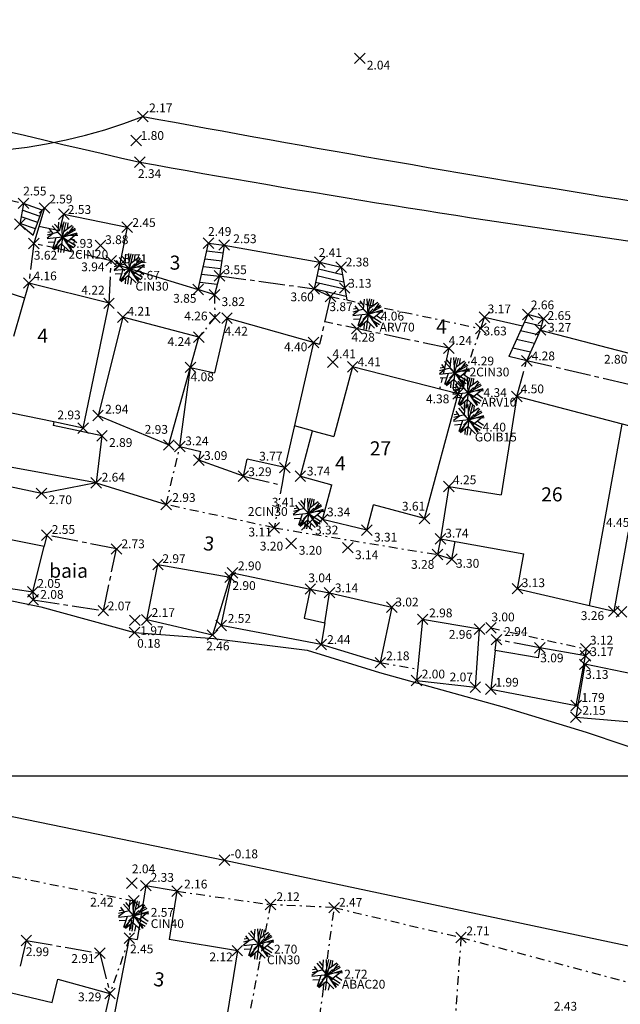
# Model space of a CAD drawing. Extents: x 175900 to 178981, y 1666930 to 1669900.
# Drawn here: x 176051 to 176085, y 1669737 to 1669793 of the extents above; entities that cross this region are included whole.
import ezdxf

# ---------------------------------------------------------------- set-up
doc = ezdxf.new("R2010")
doc.units = 0
doc.header["$LTSCALE"] = 2
doc.header["$MEASUREMENT"] = 0
doc.header["$PDMODE"] = 3
doc.header["$PDSIZE"] = 0.3
doc.linetypes.add('CENTER2', pattern=[1.125, 0.75, -0.125, 0.125, -0.125])
doc.linetypes.add('DASHDOT2', pattern=[0.5, 0.25, -0.125, 0, -0.125])
for name, color, linetype in [('AREA-COBERTA', 2, 'CENTER2'), ('ARV', 91, 'Continuous'), ('CALÇADA', 163, 'Continuous'), ('CASAS-ALVENARIA', 4, 'Continuous'), ('CASAS-MADEIRA', 2, 'Continuous'), ('CERCA', 7, 'DASHDOT2'), ('CURVAS', 1, 'Continuous'), ('EL', 1, 'Continuous'), ('LVEG', 3, 'Continuous'), ('MALHA', 251, 'Continuous'), ('MURO', 6, 'Continuous'), ('PT', 7, 'Continuous'), ('TEXTOS', 4, 'Continuous'), ('VALA-ARROIO', 5, 'Continuous')]:
    doc.layers.add(name, color=color, linetype=linetype)
doc.styles.add('ROMANS', font='romans.shx', dxfattribs={"height": 0.8})

# ---------------------------------------------------------------- blocks, each defined once
blk = doc.blocks.new('A1')
at = {"layer": 'ARV'}
for p, q in [((0, 0), (-0.831, 0.934)), ((-0.333, 0.711), (-0.64, 1.074)), ((-0.358, 0.402), (-0.293, 1.215)), ((0, 0), (-0.062, 1.248)), ((-0.027, 0.542), (0.14, 1.242)), ((0, 0), (0.306, 1.212)), ((0.126, 0.498), (0.783, 0.974)), ((0.398, 0.695), (0.459, 1.163)), ((0.431, 0.25), (0.89, 0.878)), ((-0.753, 0.298), (-1.248, -0.067)), ((0, 0), (-1.243, -0.131)), ((-0.358, 0.402), (-1.238, 0.17)), ((-0.868, 0.449), (-1.186, 0.395)), ((-0.753, 0.298), (-1.046, 0.684)), ((0, 0), (-0.787, -0.971)), ((0, 0), (-0.165, -1.239)), ((0, 0), (1.082, 0.626)), ((0, 0), (1.199, 0.353)), ((0, 0), (0.703, -1.034)), ((0, 0), (1.056, -0.668)), ((0.45, -0.285), (1.206, 0.33)), ((0.546, 0.16), (1.236, 0.184)), ((0.615, 0.501), (1.017, 0.727)), ((-0.642, -0.395), (-1.175, -0.426)), ((-0.53, -0.056), (-0.822, -0.942)), ((-0.072, -0.539), (-0.68, -1.049)), ((-0.339, -0.418), (-0.679, -1.05)), ((-0.317, -0.745), (-0.339, -1.203)), ((-0.072, -0.539), (0.535, -1.13)), ((0.173, -0.777), (0.074, -1.248)), ((0.31, -0.456), (0.924, -0.842)), ((0.542, -0.602), (0.736, -1.01)), ((0.682, -0.096), (1.172, -0.435))]:
    blk.add_line(p, q, dxfattribs=at)

msp = doc.modelspace()

# ---------------------------------------------------------------- linework, layer by layer
at = {"layer": 'AREA-COBERTA'}
for p, q in [((176051.879, 1669780.246), (176051.592, 1669777.998)), ((176056.278, 1669779.267), (176051.879, 1669780.246)), ((176056.152, 1669776.844), (176056.278, 1669779.267)), ((176062.432, 1669778.409), (176067.806, 1669777.672)), ((176067.806, 1669777.672), (176068.737, 1669777.232)), ((176068.737, 1669777.232), (176068.121, 1669774.532)), ((176075.469, 1669774.29), (176068.409, 1669775.794)), ((176075.469, 1669774.29), (176074.94, 1669771.97)), ((176079.331, 1669771.553), (176079.89, 1669773.581)), ((176085.698, 1669772.23), (176079.89, 1669773.581)), ((176067.719, 1669769.608), (176066.689, 1669769.885)), ((176066.147, 1669767.511), (176065.971, 1669766.522)), ((176063.784, 1669767.021), (176065.971, 1669766.522)), ((176052.615, 1669763.677), (176052.463, 1669763.057)), ((176056.578, 1669762.891), (176052.615, 1669763.677)), ((176055.83, 1669759.386), (176056.578, 1669762.891)), ((176051.826, 1669760.463), (176051.84, 1669760.009)), ((176067.591, 1669760.616), (176068.683, 1669760.408)), ((176051.84, 1669760.009), (176055.83, 1669759.386)), ((176078.1, 1669757.122), (176078.172, 1669757.741)), ((176080.634, 1669757.273), (176078.172, 1669757.741)), ((176051.45, 1669740.658), (176051.067, 1669739.041)), ((176051.45, 1669740.658), (176055.624, 1669739.932)), ((176055.624, 1669739.932), (176056.205, 1669737.648))]:
    msp.add_line(p, q, dxfattribs=at)
at = {"layer": 'CALÇADA'}
for p, q in [((176051.287, 1669782.521), (176051.078, 1669781.34)), ((176052.359, 1669782.142), (176051.287, 1669782.521)), ((176052.104, 1669781.426), (176051.153, 1669781.762)), ((176052.231, 1669781.784), (176051.22, 1669782.142)), ((176051.848, 1669780.71), (176052.359, 1669782.142)), ((176051.078, 1669781.34), (176051.848, 1669780.71)), ((176051.976, 1669781.068), (176051.086, 1669781.383)), ((176061.221, 1669777.628), (176061.808, 1669780.261)), ((176061.808, 1669780.261), (176062.7, 1669780.156)), ((176062.7, 1669780.156), (176062.432, 1669778.409)), ((176061.611, 1669779.379), (176062.564, 1669779.267)), ((176061.71, 1669779.82), (176062.632, 1669779.711)), ((176061.513, 1669778.938), (176062.495, 1669778.822)), ((176068.128, 1669779.183), (176067.806, 1669777.672)), ((176068.128, 1669779.183), (176069.339, 1669778.898)), ((176069.339, 1669778.898), (176069.659, 1669777.035)), ((176061.415, 1669778.496), (176062.424, 1669778.378)), ((176062.432, 1669778.409), (176062.141, 1669777.33)), ((176067.967, 1669778.427), (176069.481, 1669778.071)), ((176068.047, 1669778.805), (176069.41, 1669778.485)), ((176061.316, 1669778.055), (176062.305, 1669777.939)), ((176067.886, 1669778.05), (176069.552, 1669777.658)), ((176062.141, 1669777.33), (176061.221, 1669777.628)), ((176067.774, 1669777.679), (176069.623, 1669777.244)), ((176079.95, 1669776.212), (176078.876, 1669773.815)), ((176080.841, 1669775.971), (176079.95, 1669776.212)), ((176080.729, 1669775.544), (176079.752, 1669775.769)), ((176080.673, 1669775.328), (176080.841, 1669775.971)), ((176080.547, 1669775.047), (176079.533, 1669775.281)), ((176079.89, 1669773.581), (176080.673, 1669775.328)), ((176080.328, 1669774.558), (176079.314, 1669774.792)), ((176079.89, 1669773.581), (176078.876, 1669773.815)), ((176080.109, 1669774.07), (176079.095, 1669774.304))]:
    msp.add_line(p, q, dxfattribs=at)
at = {"layer": 'CASAS-ALVENARIA'}
for p, q in [((176056.152, 1669776.844), (176051.592, 1669777.998)), ((176054.683, 1669769.76), (176056.152, 1669776.844)), ((176056.933, 1669776.058), (176055.524, 1669770.473)), ((176061.253, 1669774.923), (176056.933, 1669776.058)), ((176059.551, 1669768.798), (176061.253, 1669774.923)), ((176079.331, 1669771.553), (176078.434, 1669765.96)), ((176087.332, 1669769.445), (176079.331, 1669771.553)), ((176053.018, 1669770.105), (176049.855, 1669770.761)), ((176055.524, 1669770.473), (176059.551, 1669768.798)), ((176053.018, 1669770.105), (176052.976, 1669769.898)), ((176055.75, 1669769.323), (176052.976, 1669769.898)), ((176054.683, 1669769.76), (176053.018, 1669770.105)), ((176085.295, 1669769.982), (176083.447, 1669759.679)), ((176055.75, 1669769.323), (176055.42, 1669766.649)), ((176055.42, 1669766.649), (176049.237, 1669767.782)), ((176075.469, 1669766.435), (176074.993, 1669763.466)), ((176075.469, 1669766.435), (176078.434, 1669765.96)), ((176085.652, 1669763.874), (176084.841, 1669759.351)), ((176074.993, 1669763.466), (176074.813, 1669762.575)), ((176074.993, 1669763.466), (176079.726, 1669762.617)), ((176075.637, 1669762.311), (176075.818, 1669763.318)), ((176079.371, 1669760.637), (176079.726, 1669762.617)), ((176074.813, 1669762.575), (176075.637, 1669762.311)), ((176062.525, 1669758.549), (176063.167, 1669761.534)), ((176063.167, 1669761.534), (176067.591, 1669760.616)), ((176067.591, 1669760.616), (176067.234, 1669758.954)), ((176079.371, 1669760.637), (176084.841, 1669759.351)), ((176067.234, 1669758.954), (176068.409, 1669758.701)), ((176068.409, 1669758.701), (176068.211, 1669757.469)), ((176068.211, 1669757.469), (176062.525, 1669758.549)), ((176049.142, 1669738.021), (176052.927, 1669737.125)), ((176052.927, 1669737.125), (176053.241, 1669738.451)), ((176053.241, 1669738.451), (176056.205, 1669737.648)), ((176056.205, 1669737.648), (176054.605, 1669730.791))]:
    msp.add_line(p, q, dxfattribs=at)
at = {"layer": 'CASAS-MADEIRA'}
for p, q in [((176049.633, 1669777.703), (176051.352, 1669777.158)), ((176051.592, 1669777.998), (176050.727, 1669774.969)), ((176062.857, 1669776.007), (176062.147, 1669772.898)), ((176067.768, 1669774.613), (176062.857, 1669776.007)), ((176067.768, 1669774.613), (176066.147, 1669767.511)), ((176067.768, 1669774.613), (176068.121, 1669774.532)), ((176069.997, 1669773.242), (176068.934, 1669769.282)), ((176075.986, 1669771.701), (176069.997, 1669773.242)), ((176060.17, 1669768.71), (176060.787, 1669773.208)), ((176060.787, 1669773.208), (176062.147, 1669772.898)), ((176074.085, 1669764.616), (176075.986, 1669771.701)), ((176067.025, 1669767.022), (176067.719, 1669769.608)), ((176067.719, 1669769.608), (176068.934, 1669769.282)), ((176060.17, 1669768.71), (176061.369, 1669768.436)), ((176061.254, 1669767.931), (176061.369, 1669768.436)), ((176063.784, 1669767.021), (176061.254, 1669767.931)), ((176063.784, 1669767.021), (176064.007, 1669767.999)), ((176066.147, 1669767.511), (176064.007, 1669767.999)), ((176067.025, 1669767.022), (176068.813, 1669766.542)), ((176068.285, 1669764.573), (176068.813, 1669766.542)), ((176070.804, 1669763.96), (176071.189, 1669765.393)), ((176074.085, 1669764.616), (176071.189, 1669765.393)), ((176070.804, 1669763.96), (176068.285, 1669764.573)), ((176049.198, 1669763.705), (176052.463, 1669763.057)), ((176051.826, 1669760.463), (176052.463, 1669763.057)), ((176058.292, 1669758.861), (176058.933, 1669762.006)), ((176058.933, 1669762.006), (176063.04, 1669761.282)), ((176048.561, 1669760.928), (176051.826, 1669760.463)), ((176063.04, 1669761.282), (176062.029, 1669758.004)), ((176068.409, 1669758.701), (176068.683, 1669760.408)), ((176068.683, 1669760.408), (176072.224, 1669759.593)), ((176072.224, 1669759.593), (176071.567, 1669756.437)), ((176062.029, 1669758.004), (176058.292, 1669758.861)), ((176073.974, 1669758.894), (176073.622, 1669755.425)), ((176077.202, 1669758.335), (176073.974, 1669758.894)), ((176076.971, 1669755.044), (176077.202, 1669758.335)), ((176071.567, 1669756.437), (176068.211, 1669757.469)), ((176078.1, 1669757.122), (176077.844, 1669754.923)), ((176080.535, 1669756.701), (176078.1, 1669757.122)), ((176080.634, 1669757.273), (176080.535, 1669756.701)), ((176083.234, 1669756.824), (176080.634, 1669757.273)), ((176082.696, 1669753.996), (176083.234, 1669756.824)), ((176083.19, 1669756.34), (176082.679, 1669753.344)), ((176088.254, 1669755.292), (176083.19, 1669756.34)), ((176073.622, 1669755.425), (176076.971, 1669755.044)), ((176077.844, 1669754.923), (176082.696, 1669753.996)), ((176082.679, 1669753.344), (176087.746, 1669752.911)), ((176058.243, 1669743.768), (176057.748, 1669740.715)), ((176060.013, 1669743.452), (176058.243, 1669743.768)), ((176060.013, 1669743.452), (176059.567, 1669740.702)), ((176055.631, 1669732.118), (176057.305, 1669740.787)), ((176057.305, 1669740.787), (176057.748, 1669740.715)), ((176063.443, 1669740.074), (176059.567, 1669740.702)), ((176063.443, 1669740.074), (176062.351, 1669733.338))]:
    msp.add_line(p, q, dxfattribs=at)
at = {"layer": 'CERCA'}
for p, q in [((176045.163, 1669783.947), (176051.287, 1669782.521)), ((176062.141, 1669777.33), (176062.164, 1669776.042)), ((176068.737, 1669777.232), (176069.659, 1669777.035)), ((176069.659, 1669777.035), (176077.278, 1669775.409)), ((176062.164, 1669776.042), (176061.253, 1669774.923)), ((176075.986, 1669771.701), (176077.278, 1669775.409)), ((176059.404, 1669765.411), (176060.17, 1669768.71)), ((176065.971, 1669766.522), (176065.538, 1669764.094)), ((176065.538, 1669764.094), (176059.404, 1669765.411)), ((176065.538, 1669764.094), (176074.813, 1669762.575)), ((176077.857, 1669758.409), (176083.249, 1669757.215)), ((176083.249, 1669757.215), (176083.234, 1669756.824)), ((176071.567, 1669756.437), (176073.688, 1669756.071)), ((176047.392, 1669744.945), (176057.558, 1669742.903)), ((176060.013, 1669743.452), (176065.327, 1669742.695)), ((176057.558, 1669742.903), (176057.305, 1669740.787)), ((176065.327, 1669742.695), (176063.823, 1669734.845)), ((176068.951, 1669742.521), (176065.327, 1669742.695)), ((176067.84, 1669734.155), (176068.951, 1669742.521)), ((176068.951, 1669742.521), (176076.153, 1669740.823)), ((176057.305, 1669740.787), (176056.205, 1669737.648)), ((176076.153, 1669740.823), (176075.731, 1669734.895)), ((176076.153, 1669740.823), (176087.509, 1669737.79))]:
    msp.add_line(p, q, dxfattribs=at)
at = {"layer": 'MALHA'}
msp.add_line((175900, 1669750), (176700, 1669750), dxfattribs=at)
at = {"layer": 'MURO'}
for p, q in [((176052.486, 1669782.259), (176051.879, 1669780.246)), ((176053.335, 1669780.968), (176053.588, 1669781.909)), ((176053.588, 1669781.909), (176057.181, 1669781.17)), ((176053.335, 1669780.968), (176052.169, 1669781.208)), ((176057.181, 1669781.17), (176056.746, 1669778.999)), ((176062.7, 1669780.156), (176068.128, 1669779.183)), ((176056.746, 1669778.999), (176061.221, 1669777.628)), ((176077.278, 1669775.409), (176077.494, 1669776.062)), ((176077.494, 1669776.062), (176079.659, 1669775.562)), ((176080.673, 1669775.328), (176085.987, 1669773.94)), ((176052.315, 1669766.051), (176049.02, 1669766.729)), ((176055.42, 1669766.649), (176052.315, 1669766.051)), ((176055.42, 1669766.649), (176059.404, 1669765.411))]:
    msp.add_line(p, q, dxfattribs=at)
at = {"layer": 'PT'}
for p in [(176070.399, 1669790.761), (176058.076, 1669787.461), (176057.691, 1669786.091), (176057.897, 1669784.864), (176051.287, 1669782.521), (176052.486, 1669782.259), (176053.588, 1669781.909), (176051.078, 1669781.34), (176057.181, 1669781.17), (176051.879, 1669780.246), (176053.505, 1669780.596), (176061.808, 1669780.261), (176055.668, 1669780.135), (176062.7, 1669780.156), (176056.278, 1669779.267), (176068.128, 1669779.183), (176056.746, 1669778.999), (176057.314, 1669778.793), (176069.339, 1669778.898), (176051.592, 1669777.998), (176062.432, 1669778.409), (176061.221, 1669777.628), (176067.806, 1669777.672), (176069.542, 1669777.716), (176056.152, 1669776.844), (176062.141, 1669777.33), (176068.737, 1669777.232), (176056.933, 1669776.058), (176062.164, 1669776.042), (176062.857, 1669776.007), (176070.872, 1669776.227), (176077.494, 1669776.062), (176079.95, 1669776.212), (176080.841, 1669775.971), (176070.239, 1669775.404), (176077.278, 1669775.409), (176080.673, 1669775.328), (176061.253, 1669774.923), (176067.768, 1669774.613), (176075.469, 1669774.29), (176068.873, 1669773.498), (176079.89, 1669773.581), (176060.787, 1669773.208), (176069.997, 1669773.242), (176075.799, 1669772.889), (176075.986, 1669771.701), (176076.569, 1669771.765), (176079.331, 1669771.553), (176055.524, 1669770.473), (176076.605, 1669770.231), (176054.683, 1669769.76), (176055.75, 1669769.323), (176059.551, 1669768.798), (176060.17, 1669768.71), (176061.254, 1669767.931), (176066.147, 1669767.511), (176063.784, 1669767.021), (176067.025, 1669767.022), (176055.42, 1669766.649), (176075.469, 1669766.435), (176052.315, 1669766.051), (176059.404, 1669765.411), (176067.495, 1669764.902), (176068.285, 1669764.573), (176074.085, 1669764.616), (176065.538, 1669764.094), (176067.397, 1669764.256), (176052.615, 1669763.677), (176070.804, 1669763.96), (176074.993, 1669763.466), (176056.578, 1669762.891), (176066.498, 1669763.205), (176066.498, 1669763.204), (176069.728, 1669762.964), (176074.813, 1669762.575), (176075.637, 1669762.311), (176058.933, 1669762.006), (176063.04, 1669761.282), (176063.167, 1669761.534), (176067.591, 1669760.616), (176079.371, 1669760.637), (176051.826, 1669760.463), (176068.683, 1669760.408), (176051.84, 1669760.009), (176072.224, 1669759.593), (176055.83, 1669759.386), (176084.841, 1669759.351), (176085.278, 1669759.326), (176057.618, 1669758.84), (176058.292, 1669758.861), (176062.525, 1669758.549), (176073.974, 1669758.894), (176077.857, 1669758.409), (176057.593, 1669758.145), (176062.029, 1669758.004), (176077.202, 1669758.335), (176068.211, 1669757.469), (176078.172, 1669757.741), (176080.634, 1669757.273), (176083.234, 1669756.824), (176083.249, 1669757.215), (176071.567, 1669756.437), (176083.19, 1669756.34), (176073.622, 1669755.425), (176076.971, 1669755.044), (176077.844, 1669754.923), (176082.696, 1669753.996), (176082.679, 1669753.344), (176062.718, 1669745.215), (176057.444, 1669743.908), (176058.243, 1669743.768), (176060.013, 1669743.452), (176057.558, 1669742.903), (176065.327, 1669742.695), (176068.951, 1669742.521), (176057.554, 1669742.061), (176051.45, 1669740.658), (176057.305, 1669740.787), (176076.153, 1669740.823), (176055.624, 1669739.932), (176063.443, 1669740.074), (176064.659, 1669740.445), (176068.553, 1669738.706), (176056.205, 1669737.648)]:
    msp.add_point(p, dxfattribs=at)
at = {"layer": 'VALA-ARROIO'}
for points in [[(176030.649, 1669831.556, -0.000078), (176026.52, 1669810.729, -0.000063), (176023.13, 1669793.68), (176023.13, 1669793.68), (176023.13, 1669793.68, 0.012331), (176057.897, 1669784.864, 0.010016), (176086.667, 1669780.252)], [(176033.404, 1669831.514, -0.0074), (176029.065, 1669810.182, -0.02823), (176025.188, 1669795.09, 0.309851), (176058.076, 1669787.461, 0.00664), (176086.932, 1669782.485)]]:
    msp.add_lwpolyline(points, format="xyb", dxfattribs=at)
for points in [[(176047.5, 1669760.597), (176052.267, 1669759.612), (176057.593, 1669758.145), (176062.099, 1669757.8), (176067.414, 1669757.143), (176071.523, 1669755.885), (176078.614, 1669753.902), (176083.271, 1669752.479), (176087.545, 1669751.057), (176093.024, 1669749.853), (176098.941, 1669747.939), (176100.497, 1669747.335), (176105.812, 1669746.24), (176113.453, 1669744.425), (176122.438, 1669741.304), (176129.293, 1669740.045), (176137.532, 1669738.605), (176147.966, 1669736.294), (176158.267, 1669733.339), (176166.521, 1669730.788), (176176.887, 1669730.742), (176184.668, 1669730.085), (176193.544, 1669729.647), (176201.843, 1669730.119)], [(176013.247, 1669755.389), (176062.718, 1669745.215), (176108.352, 1669735.538), (176130.31, 1669730.39), (176192.57, 1669716.307), (176198.801, 1669715.429)]]:
    msp.add_lwpolyline(points, dxfattribs=at)

# ---------------------------------------------------------------- block references
at = {"layer": 'ARV', "xscale": 0.7, "yscale": 0.7, "zscale": 0.7}
for p in [(176053.505, 1669780.596), (176057.314, 1669778.793), (176070.872, 1669776.227), (176075.799, 1669772.889), (176076.569, 1669771.765), (176076.605, 1669770.231), (176067.495, 1669764.902), (176057.554, 1669742.061), (176064.659, 1669740.445), (176068.553, 1669738.706)]:
    msp.add_blockref('A1', p, dxfattribs=at)

# ---------------------------------------------------------------- texts
at = {"layer": 'CURVAS', "style": 'ROMANS'}
for s, p in [('3', (176059.6, 1669778.755)), ('4', (176074.747, 1669775.129)), ('4', (176052.076, 1669774.601)), ('4', (176068.999, 1669767.36))]:
    msp.add_text(s, height=0.8, dxfattribs=at).set_placement(p)
for p in [(176061.476, 1669762.844), (176058.646, 1669738.088)]:
    msp.add_text('3', height=0.8, rotation=352.4014, dxfattribs=at).set_placement(p)
at = {"layer": 'EL'}
for s, p in [('2.04 ', (176070.803, 1669790.125)), ('2.17 ', (176058.429, 1669787.695)), ('1.80 ', (176057.95, 1669786.127)), ('2.34 ', (176057.793, 1669783.96)), ('2.55 ', (176051.271, 1669782.97)), ('2.59 ', (176052.748, 1669782.518)), ('2.53 ', (176053.81, 1669781.921)), ('2.45 ', (176057.476, 1669781.179)), ('2.49 ', (176061.777, 1669780.677)), ('3.93 ', (176053.909, 1669780)), ('3.88 ', (176055.93, 1669780.21)), ('2.53 ', (176063.213, 1669780.262)), ('2.41 ', (176068.065, 1669779.476)), ('3.62 ', (176051.877, 1669779.322)), ('3.71 ', (176056.988, 1669779.126)), ('2.38 ', (176069.601, 1669778.94)), ('3.94 ', (176054.569, 1669778.666)), ('3.55 ', (176062.655, 1669778.502)), ('4.16 ', (176051.855, 1669778.151)), ('3.67 ', (176057.718, 1669778.188)), ('4.22 ', (176054.578, 1669777.344)), ('3.13 ', (176069.743, 1669777.732)), ('3.85 ', (176059.796, 1669776.878)), ('3.82 ', (176062.545, 1669776.688)), ('3.60 ', (176066.463, 1669776.961)), ('4.21 ', (176057.196, 1669776.143)), ('3.87 ', (176068.674, 1669776.402)), ('3.17 ', (176077.668, 1669776.275)), ('2.66 ', (176080.124, 1669776.504)), ('4.26 ', (176060.426, 1669775.873)), ('4.06 ', (176071.595, 1669775.867)), ('2.65 ', (176081.078, 1669775.898)), ('4.42 ', (176062.717, 1669775.012)), ('3.63 ', (176077.431, 1669775.022)), ('3.27 ', (176081.098, 1669775.232)), ('4.24 ', (176059.478, 1669774.421)), ('4.28 ', (176069.932, 1669774.669)), ('4.24 ', (176075.454, 1669774.483)), ('4.40 ', (176066.099, 1669774.122)), ('4.41 ', (176068.851, 1669773.727)), ('4.29 ', (176076.707, 1669773.318)), ('4.28 ', (176080.169, 1669773.607)), ('2.80 ', (176084.282, 1669773.416)), ('4.41 ', (176070.279, 1669773.274)), ('4.08 ', (176060.785, 1669772.42)), ('4.50 ', (176079.547, 1669771.733)), ('4.38 ', (176074.168, 1669771.167)), ('4.34 ', (176077.435, 1669771.523)), ('2.94 ', (176055.928, 1669770.581)), ('2.93 ', (176053.215, 1669770.254)), ('2.93 ', (176058.176, 1669769.435)), ('4.40 ', (176077.387, 1669769.562)), ('2.89 ', (176056.154, 1669768.688)), ('3.24 ', (176060.481, 1669768.78)), ('3.09 ', (176061.552, 1669767.948)), ('3.77 ', (176064.684, 1669767.911)), ('2.64 ', (176055.731, 1669766.717)), ('3.29 ', (176064.064, 1669767.03)), ('3.74 ', (176067.395, 1669767.066)), ('4.25 ', (176075.701, 1669766.572)), ('2.93 ', (176059.746, 1669765.561)), ('2.70 ', (176052.719, 1669765.438)), ('3.41 ', (176065.403, 1669765.299)), ('3.61 ', (176072.795, 1669765.071)), ('3.34 ', (176068.539, 1669764.743)), ('4.45 ', (176084.396, 1669764.148)), ('2.55 ', (176052.895, 1669763.748)), ('3.11 ', (176064.075, 1669763.604)), ('3.32 ', (176067.858, 1669763.719)), ('3.31 ', (176071.208, 1669763.313)), ('3.74 ', (176075.259, 1669763.538)), ('2.73 ', (176056.858, 1669762.936)), ('3.20 ', (176064.723, 1669762.804)), ('2.97 ', (176059.181, 1669762.092)), ('3.20', (176066.935, 1669762.565)), ('3.14 ', (176070.132, 1669762.313)), ('2.90 ', (176063.478, 1669761.686)), ('3.28 ', (176073.315, 1669761.765)), ('3.30 ', (176075.869, 1669761.826)), ('3.04 ', (176067.477, 1669761.002)), ('2.05 ', (176052.074, 1669760.685)), ('2.90 ', (176063.163, 1669760.563)), ('3.14 ', (176068.984, 1669760.434)), ('3.13 ', (176079.603, 1669760.725)), ('2.08 ', (176052.244, 1669760.061)), ('2.07 ', (176056.078, 1669759.405)), ('3.02 ', (176072.421, 1669759.628)), ('2.17 ', (176058.572, 1669759.029)), ('2.98 ', (176074.344, 1669759.01)), ('3.00 ', (176077.881, 1669758.78)), ('3.26 ', (176082.963, 1669758.854)), ('2.52 ', (176062.895, 1669758.697)), ('1.97 ', (176057.929, 1669758)), ('2.96 ', (176075.462, 1669757.791)), ('2.94 ', (176078.611, 1669757.954)), ('0.18 ', (176057.748, 1669757.282)), ('2.46 ', (176061.673, 1669757.133)), ('2.44 ', (176068.546, 1669757.497)), ('3.12 ', (176083.481, 1669757.46)), ('2.18 ', (176071.902, 1669756.572)), ('3.17 ', (176083.5, 1669756.809)), ('3.09 ', (176080.658, 1669756.452)), ('2.00 ', (176073.923, 1669755.538)), ('3.13 ', (176083.214, 1669755.515)), ('2.07 ', (176075.508, 1669755.37)), ('1.99 ', (176078.11, 1669755.072)), ('1.79 ', (176082.997, 1669754.204)), ('2.15 ', (176083.049, 1669753.475)), ('-0.18 ', (176063.055, 1669745.326)), ('2.04 ', (176057.45, 1669744.473)), ('2.33 ', (176058.514, 1669743.988)), ('2.16 ', (176060.417, 1669743.609)), ('2.42 ', (176055.078, 1669742.583)), ('2.12 ', (176065.664, 1669742.892)), ('2.47 ', (176069.222, 1669742.572)), ('2.57 ', (176058.521, 1669742.002)), ('2.71 ', (176076.457, 1669740.951)), ('2.99 ', (176051.423, 1669739.767)), ('2.45 ', (176057.344, 1669739.925)), ('2.70 ', (176065.527, 1669739.914)), ('2.91 ', (176054.006, 1669739.381)), ('2.12 ', (176061.858, 1669739.473)), ('2.72 ', (176069.52, 1669738.495)), ('3.29 ', (176054.388, 1669737.201)), ('2.43 ', (176081.429, 1669736.668))]:
    msp.add_text(s, height=0.5, dxfattribs=at).set_placement(p)
at = {"layer": 'LVEG'}
for s, p in [('2CIN20', (176053.842, 1669779.375)), ('CIN30', (176057.651, 1669777.563)), ('ARV70', (176071.527, 1669775.242)), ('2CIN30', (176076.639, 1669772.693)), ('ARV10', (176077.304, 1669770.981)), ('GOIB15', (176076.942, 1669769)), ('2CIN30', (176064.041, 1669764.768)), ('CIN40', (176058.519, 1669741.362)), ('CIN30', (176065.127, 1669739.307)), ('ABAC20', (176069.386, 1669737.921))]:
    msp.add_text(s, height=0.5, dxfattribs=at).set_placement(p)
at = {"layer": 'TEXTOS', "style": 'ROMANS'}
for s, p in [('27', (176070.973, 1669768.207)), ('26', (176080.715, 1669765.593)), ('baia', (176052.75, 1669761.256))]:
    msp.add_text(s, height=0.8, dxfattribs=at).set_placement(p)

doc.saveas('drawing.dxf')
